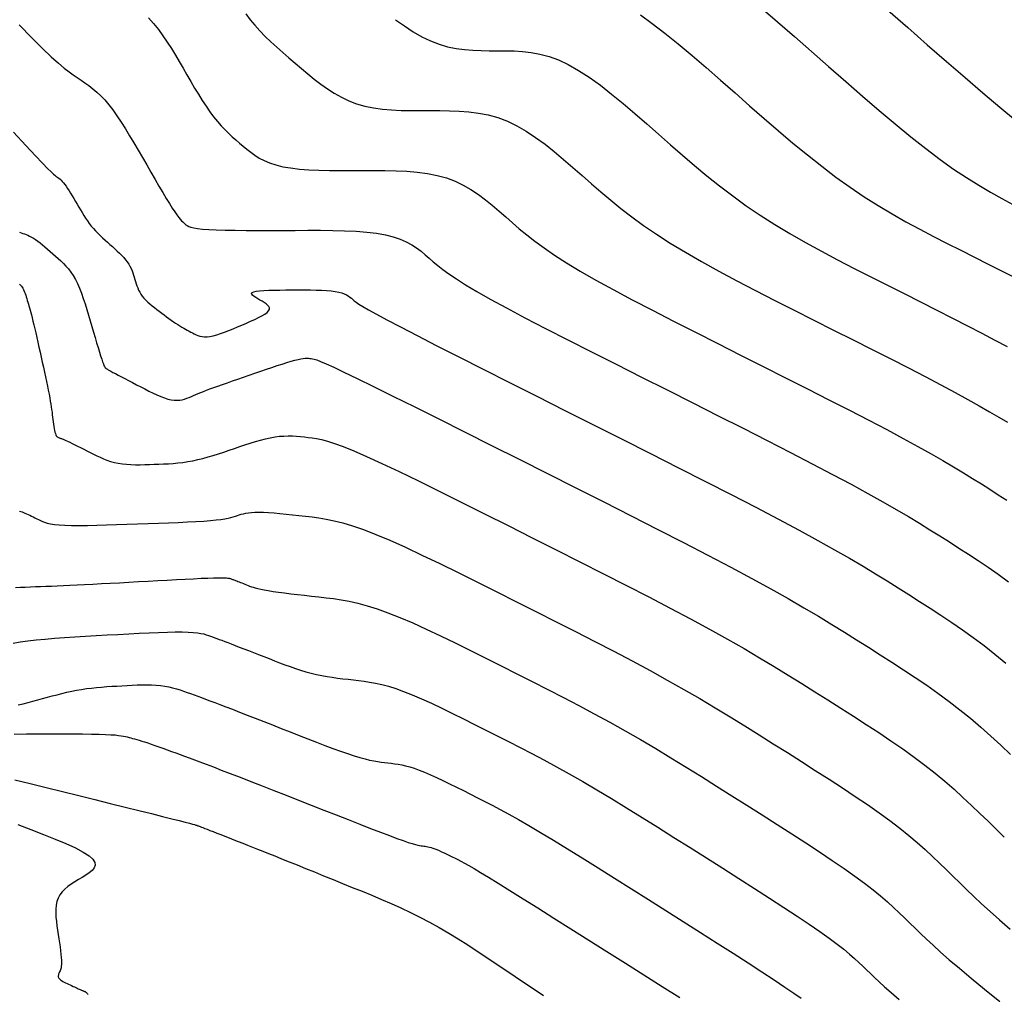
# Model space of a CAD drawing. Units: millimetres. Extents: x 838556 to 840365, y 9136043 to 9137164.
# Drawn here: x 839455 to 839491, y 9136196 to 9136231 of the extents above; entities that cross this region are included whole.
import ezdxf

# ---------------------------------------------------------------- set-up
doc = ezdxf.new("R2010")
doc.units = ezdxf.units.MM
doc.layers.add('CNIVEL_M', color=46, linetype='Continuous')
doc.layers.add('CNIVEL_S', color=42, linetype='Continuous')

msp = doc.modelspace()

# ---------------------------------------------------------------- linework, layer by layer
at = {"layer": 'CNIVEL_M'}
for points in [[(839486.511, 9136230.902), (839487.219, 9136230.28), (839487.919, 9136229.665), (839488.606, 9136229.066), (839489.272, 9136228.489), (839489.912, 9136227.943), (839490.518, 9136227.434), (839491.083, 9136226.971)], [(839460.021, 9136230.628), (839460.204, 9136230.424), (839460.376, 9136230.211), (839460.538, 9136229.991), (839460.692, 9136229.764), (839460.839, 9136229.533), (839460.982, 9136229.299), (839461.122, 9136229.062), (839461.259, 9136228.824), (839461.397, 9136228.586), (839461.534, 9136228.349), (839461.671, 9136228.117), (839461.808, 9136227.891), (839461.945, 9136227.673), (839462.081, 9136227.465), (839462.217, 9136227.269), (839462.352, 9136227.087), (839462.486, 9136226.92), (839462.619, 9136226.768), (839462.752, 9136226.627), (839462.885, 9136226.496), (839463.017, 9136226.373), (839463.149, 9136226.257), (839463.281, 9136226.144), (839463.413, 9136226.033), (839463.545, 9136225.923), (839463.682, 9136225.815), (839463.827, 9136225.71), (839463.984, 9136225.61), (839464.159, 9136225.518), (839464.355, 9136225.434), (839464.576, 9136225.361), (839464.828, 9136225.299), (839465.111, 9136225.252), (839465.424, 9136225.216), (839465.763, 9136225.191), (839466.123, 9136225.175), (839466.5, 9136225.166), (839466.889, 9136225.162), (839467.287, 9136225.162), (839467.689, 9136225.163), (839468.092, 9136225.164), (839468.492, 9136225.162), (839468.887, 9136225.153), (839469.274, 9136225.134), (839469.65, 9136225.102), (839470.014, 9136225.054), (839470.363, 9136224.986), (839470.693, 9136224.895), (839471.004, 9136224.778), (839471.296, 9136224.638), (839471.573, 9136224.479), (839471.837, 9136224.303), (839472.091, 9136224.114), (839472.337, 9136223.915), (839472.578, 9136223.71), (839472.817, 9136223.501), (839473.056, 9136223.291), (839473.305, 9136223.078), (839473.571, 9136222.858), (839473.864, 9136222.63), (839474.194, 9136222.388), (839474.568, 9136222.132), (839474.996, 9136221.856), (839475.488, 9136221.559), (839476.048, 9136221.238), (839476.671, 9136220.895), (839477.348, 9136220.533), (839478.07, 9136220.155), (839478.828, 9136219.765), (839479.613, 9136219.366), (839480.416, 9136218.961), (839481.228, 9136218.552), (839482.04, 9136218.143), (839482.845, 9136217.738), (839483.633, 9136217.34), (839484.397, 9136216.952), (839485.129, 9136216.577), (839485.822, 9136216.219), (839486.467, 9136215.882), (839487.056, 9136215.568), (839487.583, 9136215.281), (839488.055, 9136215.017), (839488.479, 9136214.774), (839488.863, 9136214.547), (839489.215, 9136214.335), (839489.544, 9136214.132), (839489.856, 9136213.936), (839490.16, 9136213.744), (839490.464, 9136213.551), (839490.771, 9136213.354)], [(839455.394, 9136212.965), (839455.441, 9136212.95), (839455.489, 9136212.932), (839455.539, 9136212.913), (839455.592, 9136212.892), (839455.647, 9136212.868), (839455.705, 9136212.842), (839455.765, 9136212.814), (839455.826, 9136212.784), (839455.889, 9136212.753), (839455.953, 9136212.721), (839456.018, 9136212.689), (839456.082, 9136212.656), (839456.148, 9136212.624), (839456.219, 9136212.592), (839456.299, 9136212.561), (839456.394, 9136212.533), (839456.509, 9136212.507), (839456.648, 9136212.486), (839456.817, 9136212.468), (839457.019, 9136212.456), (839457.26, 9136212.449), (839457.534, 9136212.447), (839457.838, 9136212.45), (839458.166, 9136212.456), (839458.514, 9136212.465), (839458.877, 9136212.477), (839459.249, 9136212.489), (839459.626, 9136212.503), (839460.004, 9136212.517), (839460.376, 9136212.53), (839460.739, 9136212.545), (839461.087, 9136212.559), (839461.416, 9136212.574), (839461.721, 9136212.59), (839461.997, 9136212.607), (839462.239, 9136212.625), (839462.444, 9136212.645), (839462.615, 9136212.665), (839462.757, 9136212.686), (839462.875, 9136212.708), (839462.974, 9136212.731), (839463.058, 9136212.754), (839463.133, 9136212.777), (839463.203, 9136212.801), (839463.272, 9136212.824), (839463.344, 9136212.847), (839463.421, 9136212.868), (839463.506, 9136212.887), (839463.602, 9136212.903), (839463.711, 9136212.915), (839463.835, 9136212.922), (839463.978, 9136212.923), (839464.14, 9136212.919), (839464.321, 9136212.909), (839464.518, 9136212.895), (839464.728, 9136212.876), (839464.948, 9136212.855), (839465.176, 9136212.831), (839465.41, 9136212.805), (839465.646, 9136212.779), (839465.883, 9136212.752), (839466.128, 9136212.719), (839466.388, 9136212.677), (839466.67, 9136212.618), (839466.982, 9136212.539), (839467.33, 9136212.435), (839467.723, 9136212.299), (839468.167, 9136212.127), (839468.668, 9136211.916), (839469.221, 9136211.669), (839469.818, 9136211.39), (839470.452, 9136211.086), (839471.115, 9136210.761), (839471.801, 9136210.421), (839472.501, 9136210.071), (839473.209, 9136209.715), (839473.918, 9136209.358), (839474.623, 9136209.002), (839475.322, 9136208.648), (839476.011, 9136208.295), (839476.687, 9136207.944), (839477.348, 9136207.596), (839477.989, 9136207.252), (839478.607, 9136206.912), (839479.201, 9136206.577), (839479.772, 9136206.246), (839480.325, 9136205.918), (839480.861, 9136205.593), (839481.384, 9136205.271), (839481.897, 9136204.951), (839482.404, 9136204.631), (839482.908, 9136204.312), (839483.411, 9136203.994), (839483.909, 9136203.677), (839484.4, 9136203.362), (839484.877, 9136203.052), (839485.339, 9136202.746), (839485.779, 9136202.448), (839486.195, 9136202.157), (839486.581, 9136201.875), (839486.936, 9136201.604), (839487.262, 9136201.341), (839487.563, 9136201.087), (839487.843, 9136200.839), (839488.107, 9136200.596), (839488.358, 9136200.358), (839488.601, 9136200.122), (839488.84, 9136199.887), (839489.08, 9136199.652), (839489.325, 9136199.412), (839489.585, 9136199.163), (839489.864, 9136198.901), (839490.169, 9136198.621), (839490.508, 9136198.319), (839490.886, 9136197.989)], [(839455.229, 9136203.338), (839455.786, 9136203.2), (839456.359, 9136203.059), (839456.941, 9136202.915), (839457.523, 9136202.771), (839458.095, 9136202.629), (839458.651, 9136202.491), (839459.18, 9136202.36), (839459.673, 9136202.238), (839460.123, 9136202.126), (839460.52, 9136202.027), (839460.856, 9136201.943), (839461.124, 9136201.875), (839461.33, 9136201.822), (839461.484, 9136201.782), (839461.594, 9136201.753), (839461.668, 9136201.733), (839461.716, 9136201.718), (839461.747, 9136201.709), (839461.769, 9136201.701), (839461.79, 9136201.693), (839461.813, 9136201.685), (839461.84, 9136201.675), (839461.874, 9136201.662), (839461.917, 9136201.645), (839461.971, 9136201.625), (839462.039, 9136201.598), (839462.122, 9136201.566), (839462.223, 9136201.527), (839462.339, 9136201.482), (839462.468, 9136201.431), (839462.609, 9136201.376), (839462.758, 9136201.317), (839462.915, 9136201.256), (839463.075, 9136201.193), (839463.238, 9136201.129), (839463.402, 9136201.064), (839463.569, 9136200.999), (839463.741, 9136200.931), (839463.922, 9136200.859), (839464.115, 9136200.783), (839464.321, 9136200.701), (839464.546, 9136200.611), (839464.79, 9136200.513), (839465.056, 9136200.406), (839465.342, 9136200.29), (839465.646, 9136200.167), (839465.964, 9136200.038), (839466.293, 9136199.904), (839466.631, 9136199.767), (839466.975, 9136199.627), (839467.322, 9136199.486), (839467.669, 9136199.345), (839468.016, 9136199.202), (839468.363, 9136199.056), (839468.709, 9136198.906), (839469.055, 9136198.751), (839469.401, 9136198.589), (839469.745, 9136198.419), (839470.089, 9136198.239), (839470.432, 9136198.048), (839470.774, 9136197.848), (839471.116, 9136197.64), (839471.457, 9136197.425), (839471.797, 9136197.204), (839472.137, 9136196.979), (839472.477, 9136196.751), (839472.816, 9136196.522), (839473.156, 9136196.293), (839473.496, 9136196.064), (839473.836, 9136195.835), (839474.176, 9136195.607)]]:
    msp.add_lwpolyline(points, dxfattribs=at)
at = {"layer": 'CNIVEL_S'}
for points in [[(839463.506, 9136230.768), (839463.663, 9136230.563), (839463.831, 9136230.362), (839464.011, 9136230.162), (839464.203, 9136229.966), (839464.404, 9136229.771), (839464.614, 9136229.577), (839464.83, 9136229.386), (839465.051, 9136229.195), (839465.276, 9136229.005), (839465.502, 9136228.815), (839465.729, 9136228.625), (839465.957, 9136228.439), (839466.19, 9136228.259), (839466.428, 9136228.087), (839466.674, 9136227.928), (839466.929, 9136227.783), (839467.196, 9136227.657), (839467.477, 9136227.551), (839467.772, 9136227.468), (839468.08, 9136227.407), (839468.4, 9136227.363), (839468.73, 9136227.334), (839469.067, 9136227.317), (839469.41, 9136227.309), (839469.757, 9136227.307), (839470.106, 9136227.307), (839470.455, 9136227.308), (839470.804, 9136227.304), (839471.152, 9136227.291), (839471.5, 9136227.264), (839471.846, 9136227.219), (839472.191, 9136227.151), (839472.535, 9136227.055), (839472.877, 9136226.927), (839473.216, 9136226.764), (839473.554, 9136226.569), (839473.89, 9136226.346), (839474.225, 9136226.101), (839474.558, 9136225.837), (839474.891, 9136225.559), (839475.224, 9136225.272), (839475.556, 9136224.981), (839475.889, 9136224.689), (839476.227, 9136224.395), (839476.578, 9136224.1), (839476.946, 9136223.802), (839477.337, 9136223.499), (839477.758, 9136223.192), (839478.214, 9136222.879), (839478.71, 9136222.559), (839479.252, 9136222.232), (839479.834, 9136221.898), (839480.451, 9136221.558), (839481.098, 9136221.212), (839481.768, 9136220.863), (839482.455, 9136220.511), (839483.154, 9136220.158), (839483.859, 9136219.803), (839484.564, 9136219.448), (839485.262, 9136219.096), (839485.946, 9136218.751), (839486.609, 9136218.414), (839487.245, 9136218.089), (839487.846, 9136217.778), (839488.405, 9136217.486), (839488.916, 9136217.213), (839489.374, 9136216.964), (839489.784, 9136216.735), (839490.152, 9136216.524), (839490.485, 9136216.327), (839490.791, 9136216.143)], [(839477.641, 9136230.736), (839478.069, 9136230.43), (839478.523, 9136230.081), (839478.999, 9136229.696), (839479.493, 9136229.283), (839479.999, 9136228.847), (839480.514, 9136228.398), (839481.033, 9136227.941), (839481.554, 9136227.484), (839482.073, 9136227.03), (839482.592, 9136226.583), (839483.109, 9136226.145), (839483.625, 9136225.721), (839484.138, 9136225.313), (839484.648, 9136224.925), (839485.156, 9136224.56), (839485.659, 9136224.221), (839486.16, 9136223.904), (839486.658, 9136223.607), (839487.153, 9136223.327), (839487.647, 9136223.059), (839488.139, 9136222.802), (839488.631, 9136222.551), (839489.122, 9136222.304), (839489.612, 9136222.057), (839490.097, 9136221.813), (839490.573, 9136221.572), (839491.034, 9136221.338)], [(839481.96, 9136231.005), (839482.553, 9136230.492), (839483.159, 9136229.961), (839483.772, 9136229.422), (839484.386, 9136228.882), (839484.996, 9136228.348), (839485.599, 9136227.824), (839486.191, 9136227.317), (839486.768, 9136226.832), (839487.328, 9136226.374), (839487.866, 9136225.948), (839488.378, 9136225.561), (839488.863, 9136225.215), (839489.323, 9136224.907), (839489.761, 9136224.632), (839490.181, 9136224.384), (839490.587, 9136224.157), (839490.982, 9136223.947)], [(839455.387, 9136230.385), (839455.846, 9136229.914), (839456.225, 9136229.536), (839456.536, 9136229.239), (839456.791, 9136229.009), (839456.999, 9136228.833), (839457.174, 9136228.697), (839457.326, 9136228.589), (839457.467, 9136228.494), (839457.605, 9136228.4), (839457.744, 9136228.304), (839457.884, 9136228.202), (839458.024, 9136228.093), (839458.165, 9136227.972), (839458.307, 9136227.839), (839458.45, 9136227.688), (839458.596, 9136227.519), (839458.742, 9136227.33), (839458.891, 9136227.121), (839459.041, 9136226.897), (839459.191, 9136226.658), (839459.343, 9136226.409), (839459.496, 9136226.152), (839459.649, 9136225.89), (839459.802, 9136225.625), (839459.955, 9136225.36), (839460.106, 9136225.098), (839460.253, 9136224.844), (839460.395, 9136224.601), (839460.53, 9136224.373), (839460.656, 9136224.163), (839460.771, 9136223.975), (839460.873, 9136223.813), (839460.961, 9136223.678), (839461.036, 9136223.57), (839461.101, 9136223.483), (839461.156, 9136223.415), (839461.204, 9136223.361), (839461.247, 9136223.319), (839461.286, 9136223.283), (839461.323, 9136223.252), (839461.361, 9136223.221), (839461.406, 9136223.191), (839461.463, 9136223.161), (839461.541, 9136223.133), (839461.644, 9136223.108), (839461.781, 9136223.085), (839461.957, 9136223.064), (839462.178, 9136223.048), (839462.45, 9136223.035), (839462.768, 9136223.026), (839463.126, 9136223.02), (839463.516, 9136223.017), (839463.932, 9136223.016), (839464.368, 9136223.016), (839464.817, 9136223.017), (839465.273, 9136223.019), (839465.729, 9136223.02), (839466.18, 9136223.02), (839466.621, 9136223.015), (839467.047, 9136223.005), (839467.455, 9136222.986), (839467.837, 9136222.957), (839468.19, 9136222.917), (839468.509, 9136222.862), (839468.791, 9136222.792), (839469.038, 9136222.708), (839469.256, 9136222.612), (839469.45, 9136222.505), (839469.624, 9136222.391), (839469.783, 9136222.271), (839469.933, 9136222.147), (839470.078, 9136222.02), (839470.224, 9136221.893), (839470.382, 9136221.76), (839470.564, 9136221.617), (839470.783, 9136221.458), (839471.05, 9136221.278), (839471.378, 9136221.071), (839471.779, 9136220.833), (839472.265, 9136220.558), (839472.844, 9136220.243), (839473.508, 9136219.891), (839474.245, 9136219.508), (839475.042, 9136219.098), (839475.889, 9136218.667), (839476.771, 9136218.221), (839477.678, 9136217.764), (839478.597, 9136217.301), (839479.516, 9136216.839), (839480.427, 9136216.38), (839481.319, 9136215.929), (839482.185, 9136215.489), (839483.014, 9136215.065), (839483.798, 9136214.66), (839484.528, 9136214.278), (839485.195, 9136213.923), (839485.792, 9136213.598), (839486.326, 9136213.299), (839486.806, 9136213.024), (839487.241, 9136212.767), (839487.64, 9136212.526), (839488.012, 9136212.297), (839488.365, 9136212.075), (839488.71, 9136211.857), (839489.053, 9136211.64), (839489.398, 9136211.418), (839489.747, 9136211.19), (839490.1, 9136210.951), (839490.459, 9136210.699), (839490.827, 9136210.429)], [(839468.871, 9136230.564), (839469.188, 9136230.338), (839469.503, 9136230.133), (839469.816, 9136229.953), (839470.126, 9136229.803), (839470.432, 9136229.685), (839470.736, 9136229.597), (839471.038, 9136229.534), (839471.337, 9136229.492), (839471.635, 9136229.467), (839471.932, 9136229.455), (839472.228, 9136229.451), (839472.523, 9136229.452), (839472.819, 9136229.452), (839473.116, 9136229.446), (839473.418, 9136229.429), (839473.726, 9136229.394), (839474.042, 9136229.335), (839474.369, 9136229.247), (839474.707, 9136229.124), (839475.06, 9136228.96), (839475.429, 9136228.75), (839475.812, 9136228.5), (839476.207, 9136228.214), (839476.612, 9136227.898), (839477.025, 9136227.56), (839477.445, 9136227.203), (839477.869, 9136226.835), (839478.295, 9136226.461), (839478.721, 9136226.086), (839479.15, 9136225.713), (839479.585, 9136225.341), (839480.028, 9136224.974), (839480.481, 9136224.61), (839480.948, 9136224.253), (839481.431, 9136223.902), (839481.933, 9136223.56), (839482.456, 9136223.226), (839482.997, 9136222.901), (839483.555, 9136222.582), (839484.126, 9136222.27), (839484.707, 9136221.961), (839485.297, 9136221.657), (839485.893, 9136221.354), (839486.491, 9136221.053), (839487.088, 9136220.753), (839487.68, 9136220.455), (839488.259, 9136220.162), (839488.822, 9136219.876), (839489.361, 9136219.6), (839489.87, 9136219.337), (839490.344, 9136219.089), (839490.777, 9136218.858)], [(839455.184, 9136226.532), (839455.626, 9136226.054), (839455.966, 9136225.689), (839456.221, 9136225.42), (839456.404, 9136225.232), (839456.529, 9136225.109), (839456.611, 9136225.034), (839456.664, 9136224.99), (839456.703, 9136224.963), (839456.739, 9136224.939), (839456.776, 9136224.913), (839456.813, 9136224.885), (839456.852, 9136224.853), (839456.891, 9136224.816), (839456.933, 9136224.774), (839456.977, 9136224.724), (839457.023, 9136224.665), (839457.072, 9136224.598), (839457.123, 9136224.522), (839457.176, 9136224.438), (839457.231, 9136224.349), (839457.288, 9136224.255), (839457.345, 9136224.157), (839457.404, 9136224.057), (839457.462, 9136223.955), (839457.521, 9136223.854), (839457.58, 9136223.753), (839457.64, 9136223.652), (839457.702, 9136223.553), (839457.765, 9136223.455), (839457.831, 9136223.359), (839457.899, 9136223.265), (839457.971, 9136223.173), (839458.046, 9136223.084), (839458.125, 9136222.998), (839458.207, 9136222.914), (839458.29, 9136222.832), (839458.376, 9136222.751), (839458.463, 9136222.671), (839458.551, 9136222.592), (839458.64, 9136222.514), (839458.728, 9136222.435), (839458.816, 9136222.357), (839458.901, 9136222.278), (839458.983, 9136222.2), (839459.061, 9136222.121), (839459.134, 9136222.043), (839459.201, 9136221.965), (839459.261, 9136221.886), (839459.313, 9136221.808), (839459.357, 9136221.73), (839459.396, 9136221.652), (839459.429, 9136221.574), (839459.458, 9136221.496), (839459.484, 9136221.418), (839459.508, 9136221.341), (839459.531, 9136221.263), (839459.554, 9136221.185), (839459.578, 9136221.107), (839459.604, 9136221.03), (839459.633, 9136220.954), (839459.666, 9136220.878), (839459.704, 9136220.803), (839459.748, 9136220.73), (839459.799, 9136220.657), (839459.858, 9136220.587), (839459.923, 9136220.517), (839459.995, 9136220.449), (839460.072, 9136220.382), (839460.152, 9136220.316), (839460.236, 9136220.25), (839460.322, 9136220.185), (839460.408, 9136220.119), (839460.495, 9136220.054), (839460.581, 9136219.99), (839460.667, 9136219.926), (839460.751, 9136219.865), (839460.834, 9136219.805), (839460.915, 9136219.747), (839460.993, 9136219.693), (839461.069, 9136219.643), (839461.142, 9136219.596), (839461.212, 9136219.553), (839461.28, 9136219.513), (839461.346, 9136219.476), (839461.41, 9136219.441), (839461.473, 9136219.407), (839461.536, 9136219.374), (839461.598, 9136219.342), (839461.66, 9136219.31), (839461.724, 9136219.28), (839461.791, 9136219.253), (839461.862, 9136219.23), (839461.939, 9136219.214), (839462.024, 9136219.206), (839462.118, 9136219.207), (839462.223, 9136219.218), (839462.339, 9136219.242), (839462.466, 9136219.277), (839462.602, 9136219.321), (839462.746, 9136219.373), (839462.896, 9136219.431), (839463.05, 9136219.494), (839463.207, 9136219.56), (839463.366, 9136219.628), (839463.525, 9136219.695), (839463.679, 9136219.763), (839463.827, 9136219.829), (839463.963, 9136219.895), (839464.084, 9136219.959), (839464.187, 9136220.021), (839464.268, 9136220.081), (839464.322, 9136220.138), (839464.349, 9136220.193), (839464.349, 9136220.245), (839464.327, 9136220.295), (839464.286, 9136220.342), (839464.231, 9136220.389), (839464.165, 9136220.434), (839464.091, 9136220.479), (839464.013, 9136220.523), (839463.936, 9136220.567), (839463.863, 9136220.611), (839463.8, 9136220.653), (839463.751, 9136220.693), (839463.72, 9136220.73), (839463.713, 9136220.764), (839463.734, 9136220.794), (839463.788, 9136220.819), (839463.878, 9136220.839), (839464.001, 9136220.854), (839464.152, 9136220.865), (839464.326, 9136220.873), (839464.519, 9136220.878), (839464.726, 9136220.881), (839464.943, 9136220.883), (839465.164, 9136220.884), (839465.386, 9136220.884), (839465.605, 9136220.885), (839465.818, 9136220.883), (839466.023, 9136220.88), (839466.218, 9136220.874), (839466.399, 9136220.864), (839466.564, 9136220.85), (839466.711, 9136220.831), (839466.836, 9136220.807), (839466.943, 9136220.778), (839467.034, 9136220.745), (839467.111, 9136220.708), (839467.177, 9136220.668), (839467.235, 9136220.627), (839467.288, 9136220.584), (839467.339, 9136220.54), (839467.391, 9136220.495), (839467.459, 9136220.443), (839467.557, 9136220.375), (839467.701, 9136220.286), (839467.906, 9136220.167), (839468.188, 9136220.011), (839468.562, 9136219.81), (839469.042, 9136219.558), (839469.64, 9136219.249), (839470.345, 9136218.888), (839471.142, 9136218.483), (839472.015, 9136218.041), (839472.949, 9136217.569), (839473.929, 9136217.075), (839474.94, 9136216.567), (839475.966, 9136216.051), (839476.993, 9136215.534), (839478.009, 9136215.022), (839479.006, 9136214.518), (839479.972, 9136214.027), (839480.898, 9136213.553), (839481.774, 9136213.101), (839482.589, 9136212.675), (839483.334, 9136212.278), (839484.001, 9136211.915), (839484.598, 9136211.581), (839485.134, 9136211.274), (839485.619, 9136210.987), (839486.065, 9136210.718), (839486.48, 9136210.462), (839486.875, 9136210.215), (839487.26, 9136209.971), (839487.643, 9136209.728), (839488.026, 9136209.483), (839488.41, 9136209.233), (839488.794, 9136208.976), (839489.179, 9136208.711), (839489.565, 9136208.433), (839489.952, 9136208.143), (839490.34, 9136207.836), (839490.73, 9136207.511)], [(839455.401, 9136222.949), (839455.459, 9136222.929), (839455.517, 9136222.91), (839455.576, 9136222.889), (839455.636, 9136222.867), (839455.698, 9136222.841), (839455.762, 9136222.811), (839455.829, 9136222.776), (839455.899, 9136222.736), (839455.974, 9136222.688), (839456.052, 9136222.632), (839456.135, 9136222.569), (839456.222, 9136222.5), (839456.311, 9136222.426), (839456.403, 9136222.347), (839456.496, 9136222.266), (839456.591, 9136222.183), (839456.686, 9136222.099), (839456.781, 9136222.014), (839456.875, 9136221.927), (839456.969, 9136221.837), (839457.061, 9136221.741), (839457.15, 9136221.637), (839457.237, 9136221.524), (839457.321, 9136221.4), (839457.401, 9136221.262), (839457.476, 9136221.11), (839457.548, 9136220.944), (839457.617, 9136220.768), (839457.683, 9136220.582), (839457.746, 9136220.388), (839457.808, 9136220.189), (839457.869, 9136219.985), (839457.93, 9136219.78), (839457.99, 9136219.575), (839458.049, 9136219.374), (839458.107, 9136219.178), (839458.162, 9136218.992), (839458.214, 9136218.818), (839458.263, 9136218.66), (839458.306, 9136218.52), (839458.344, 9136218.402), (839458.376, 9136218.308), (839458.402, 9136218.235), (839458.423, 9136218.181), (839458.441, 9136218.143), (839458.455, 9136218.117), (839458.466, 9136218.1), (839458.477, 9136218.089), (839458.486, 9136218.082), (839458.496, 9136218.075), (839458.508, 9136218.066), (839458.524, 9136218.056), (839458.546, 9136218.042), (839458.578, 9136218.024), (839458.62, 9136218.001), (839458.675, 9136217.971), (839458.745, 9136217.933), (839458.832, 9136217.887), (839458.934, 9136217.834), (839459.049, 9136217.774), (839459.175, 9136217.708), (839459.309, 9136217.639), (839459.45, 9136217.565), (839459.596, 9136217.49), (839459.743, 9136217.414), (839459.891, 9136217.338), (839460.037, 9136217.263), (839460.182, 9136217.192), (839460.323, 9136217.126), (839460.46, 9136217.067), (839460.591, 9136217.017), (839460.716, 9136216.976), (839460.834, 9136216.948), (839460.943, 9136216.933), (839461.044, 9136216.931), (839461.14, 9136216.938), (839461.229, 9136216.954), (839461.315, 9136216.977), (839461.397, 9136217.005), (839461.477, 9136217.037), (839461.556, 9136217.07), (839461.635, 9136217.104), (839461.716, 9136217.138), (839461.801, 9136217.173), (839461.892, 9136217.21), (839461.991, 9136217.25), (839462.1, 9136217.292), (839462.221, 9136217.338), (839462.356, 9136217.388), (839462.506, 9136217.442), (839462.669, 9136217.5), (839462.845, 9136217.562), (839463.031, 9136217.627), (839463.225, 9136217.694), (839463.425, 9136217.763), (839463.628, 9136217.833), (839463.834, 9136217.903), (839464.039, 9136217.973), (839464.243, 9136218.043), (839464.441, 9136218.11), (839464.631, 9136218.173), (839464.811, 9136218.231), (839464.979, 9136218.284), (839465.132, 9136218.33), (839465.267, 9136218.367), (839465.383, 9136218.395), (839465.481, 9136218.415), (839465.565, 9136218.428), (839465.635, 9136218.435), (839465.696, 9136218.437), (839465.749, 9136218.436), (839465.797, 9136218.432), (839465.842, 9136218.428), (839465.89, 9136218.421), (839465.952, 9136218.407), (839466.045, 9136218.377), (839466.184, 9136218.323), (839466.382, 9136218.238), (839466.657, 9136218.113), (839467.023, 9136217.941), (839467.494, 9136217.714), (839468.081, 9136217.426), (839468.775, 9136217.083), (839469.559, 9136216.693), (839470.419, 9136216.263), (839471.339, 9136215.802), (839472.305, 9136215.317), (839473.301, 9136214.817), (839474.313, 9136214.308), (839475.325, 9136213.799), (839476.328, 9136213.293), (839477.313, 9136212.795), (839478.27, 9136212.309), (839479.19, 9136211.837), (839480.063, 9136211.385), (839480.882, 9136210.955), (839481.636, 9136210.551), (839482.319, 9136210.177), (839482.938, 9136209.829), (839483.501, 9136209.503), (839484.018, 9136209.197), (839484.498, 9136208.906), (839484.95, 9136208.626), (839485.384, 9136208.354), (839485.809, 9136208.085), (839486.232, 9136207.817), (839486.654, 9136207.548), (839487.073, 9136207.276), (839487.489, 9136207.002), (839487.899, 9136206.723), (839488.303, 9136206.438), (839488.7, 9136206.147), (839489.087, 9136205.849), (839489.465, 9136205.542), (839489.835, 9136205.228), (839490.196, 9136204.907), (839490.552, 9136204.581), (839490.902, 9136204.25)], [(839455.393, 9136221.096), (839455.418, 9136221.071), (839455.443, 9136221.045), (839455.467, 9136221.015), (839455.491, 9136220.983), (839455.515, 9136220.946), (839455.537, 9136220.905), (839455.559, 9136220.859), (839455.581, 9136220.808), (839455.601, 9136220.753), (839455.621, 9136220.695), (839455.641, 9136220.634), (839455.66, 9136220.572), (839455.679, 9136220.508), (839455.698, 9136220.443), (839455.717, 9136220.378), (839455.737, 9136220.311), (839455.757, 9136220.24), (839455.778, 9136220.164), (839455.8, 9136220.081), (839455.824, 9136219.989), (839455.851, 9136219.886), (839455.879, 9136219.77), (839455.91, 9136219.64), (839455.943, 9136219.497), (839455.979, 9136219.344), (839456.016, 9136219.181), (839456.054, 9136219.011), (839456.094, 9136218.836), (839456.134, 9136218.657), (839456.174, 9136218.476), (839456.215, 9136218.295), (839456.255, 9136218.116), (839456.294, 9136217.939), (839456.331, 9136217.767), (839456.367, 9136217.601), (839456.4, 9136217.442), (839456.431, 9136217.292), (839456.459, 9136217.152), (839456.482, 9136217.024), (839456.503, 9136216.905), (839456.521, 9136216.796), (839456.537, 9136216.693), (839456.55, 9136216.597), (839456.563, 9136216.505), (839456.574, 9136216.416), (839456.585, 9136216.328), (839456.596, 9136216.241), (839456.607, 9136216.155), (839456.619, 9136216.071), (839456.63, 9136215.992), (839456.643, 9136215.917), (839456.656, 9136215.849), (839456.67, 9136215.789), (839456.685, 9136215.737), (839456.701, 9136215.696), (839456.718, 9136215.663), (839456.736, 9136215.638), (839456.755, 9136215.619), (839456.774, 9136215.605), (839456.794, 9136215.595), (839456.814, 9136215.588), (839456.834, 9136215.582), (839456.854, 9136215.576), (839456.876, 9136215.569), (839456.901, 9136215.56), (839456.931, 9136215.549), (839456.966, 9136215.535), (839457.009, 9136215.517), (839457.062, 9136215.493), (839457.124, 9136215.464), (839457.199, 9136215.428), (839457.284, 9136215.387), (839457.378, 9136215.34), (839457.479, 9136215.29), (839457.587, 9136215.236), (839457.699, 9136215.179), (839457.814, 9136215.121), (839457.931, 9136215.062), (839458.048, 9136215.003), (839458.166, 9136214.945), (839458.286, 9136214.889), (839458.408, 9136214.837), (839458.533, 9136214.788), (839458.663, 9136214.744), (839458.797, 9136214.707), (839458.937, 9136214.676), (839459.083, 9136214.654), (839459.235, 9136214.638), (839459.392, 9136214.629), (839459.553, 9136214.625), (839459.718, 9136214.625), (839459.885, 9136214.627), (839460.053, 9136214.632), (839460.222, 9136214.638), (839460.392, 9136214.645), (839460.562, 9136214.652), (839460.732, 9136214.661), (839460.903, 9136214.673), (839461.076, 9136214.688), (839461.25, 9136214.708), (839461.427, 9136214.734), (839461.605, 9136214.766), (839461.786, 9136214.805), (839461.969, 9136214.851), (839462.154, 9136214.902), (839462.341, 9136214.957), (839462.529, 9136215.017), (839462.718, 9136215.079), (839462.908, 9136215.143), (839463.098, 9136215.208), (839463.288, 9136215.273), (839463.477, 9136215.337), (839463.664, 9136215.398), (839463.85, 9136215.455), (839464.032, 9136215.507), (839464.21, 9136215.553), (839464.384, 9136215.592), (839464.552, 9136215.621), (839464.715, 9136215.641), (839464.872, 9136215.652), (839465.024, 9136215.655), (839465.173, 9136215.653), (839465.318, 9136215.645), (839465.461, 9136215.633), (839465.603, 9136215.619), (839465.744, 9136215.603), (839465.886, 9136215.586), (839466.04, 9136215.563), (839466.217, 9136215.527), (839466.427, 9136215.471), (839466.682, 9136215.389), (839466.994, 9136215.274), (839467.373, 9136215.12), (839467.831, 9136214.921), (839468.375, 9136214.671), (839468.998, 9136214.376), (839469.688, 9136214.042), (839470.435, 9136213.675), (839471.227, 9136213.282), (839472.053, 9136212.869), (839472.901, 9136212.444), (839473.761, 9136212.011), (839474.621, 9136211.578), (839475.476, 9136211.148), (839476.317, 9136210.721), (839477.14, 9136210.302), (839477.939, 9136209.891), (839478.706, 9136209.491), (839479.435, 9136209.104), (839480.122, 9136208.732), (839480.76, 9136208.377), (839481.355, 9136208.037), (839481.913, 9136207.711), (839482.439, 9136207.395), (839482.941, 9136207.088), (839483.424, 9136206.788), (839483.894, 9136206.492), (839484.359, 9136206.199), (839484.821, 9136205.905), (839485.282, 9136205.612), (839485.736, 9136205.319), (839486.183, 9136205.027), (839486.619, 9136204.735), (839487.041, 9136204.443), (839487.447, 9136204.152), (839487.834, 9136203.862), (839488.201, 9136203.573), (839488.548, 9136203.285), (839488.88, 9136202.997), (839489.198, 9136202.71), (839489.505, 9136202.423), (839489.804, 9136202.137), (839490.097, 9136201.851), (839490.388, 9136201.565), (839490.679, 9136201.279)], [(839455.256, 9136210.232), (839455.429, 9136210.238), (839455.607, 9136210.244), (839455.788, 9136210.251), (839455.97, 9136210.257), (839456.154, 9136210.264), (839456.344, 9136210.271), (839456.541, 9136210.279), (839456.749, 9136210.287), (839456.969, 9136210.297), (839457.205, 9136210.308), (839457.459, 9136210.32), (839457.733, 9136210.333), (839458.024, 9136210.348), (839458.332, 9136210.364), (839458.652, 9136210.381), (839458.982, 9136210.399), (839459.32, 9136210.418), (839459.663, 9136210.436), (839460.009, 9136210.455), (839460.354, 9136210.474), (839460.694, 9136210.493), (839461.024, 9136210.511), (839461.339, 9136210.527), (839461.634, 9136210.542), (839461.903, 9136210.555), (839462.142, 9136210.565), (839462.346, 9136210.572), (839462.511, 9136210.576), (839462.64, 9136210.577), (839462.739, 9136210.575), (839462.813, 9136210.571), (839462.866, 9136210.566), (839462.904, 9136210.559), (839462.932, 9136210.551), (839462.955, 9136210.543), (839462.978, 9136210.535), (839463, 9136210.527), (839463.024, 9136210.518), (839463.05, 9136210.509), (839463.078, 9136210.499), (839463.108, 9136210.487), (839463.142, 9136210.474), (839463.179, 9136210.46), (839463.22, 9136210.444), (839463.266, 9136210.427), (839463.314, 9136210.408), (839463.366, 9136210.388), (839463.419, 9136210.367), (839463.474, 9136210.345), (839463.53, 9136210.323), (839463.587, 9136210.301), (839463.644, 9136210.279), (839463.704, 9136210.256), (839463.771, 9136210.234), (839463.847, 9136210.211), (839463.936, 9136210.187), (839464.041, 9136210.164), (839464.165, 9136210.139), (839464.312, 9136210.114), (839464.482, 9136210.088), (839464.675, 9136210.061), (839464.887, 9136210.033), (839465.115, 9136210.005), (839465.356, 9136209.977), (839465.606, 9136209.948), (839465.863, 9136209.919), (839466.122, 9136209.89), (839466.383, 9136209.861), (839466.649, 9136209.827), (839466.924, 9136209.786), (839467.213, 9136209.732), (839467.52, 9136209.663), (839467.851, 9136209.575), (839468.209, 9136209.463), (839468.6, 9136209.323), (839469.026, 9136209.154), (839469.484, 9136208.957), (839469.971, 9136208.736), (839470.48, 9136208.496), (839471.008, 9136208.241), (839471.55, 9136207.973), (839472.102, 9136207.698), (839472.658, 9136207.418), (839473.214, 9136207.138), (839473.77, 9136206.857), (839474.326, 9136206.574), (839474.882, 9136206.288), (839475.436, 9136205.998), (839475.99, 9136205.702), (839476.542, 9136205.401), (839477.093, 9136205.093), (839477.642, 9136204.777), (839478.19, 9136204.454), (839478.736, 9136204.126), (839479.282, 9136203.792), (839479.827, 9136203.454), (839480.371, 9136203.113), (839480.914, 9136202.77), (839481.458, 9136202.426), (839482, 9136202.083), (839482.537, 9136201.741), (839483.063, 9136201.405), (839483.572, 9136201.077), (839484.058, 9136200.758), (839484.517, 9136200.452), (839484.942, 9136200.162), (839485.328, 9136199.888), (839485.672, 9136199.634), (839485.976, 9136199.398), (839486.246, 9136199.177), (839486.489, 9136198.968), (839486.71, 9136198.77), (839486.913, 9136198.579), (839487.106, 9136198.393), (839487.293, 9136198.209), (839487.48, 9136198.025), (839487.676, 9136197.835), (839487.888, 9136197.633), (839488.125, 9136197.413), (839488.396, 9136197.169), (839488.708, 9136196.895), (839489.07, 9136196.586), (839489.49, 9136196.235), (839489.974, 9136195.838), (839490.516, 9136195.399)], [(839455.168, 9136208.237), (839455.421, 9136208.278), (839455.695, 9136208.316), (839455.995, 9136208.35), (839456.316, 9136208.381), (839456.657, 9136208.41), (839457.014, 9136208.436), (839457.384, 9136208.46), (839457.763, 9136208.483), (839458.149, 9136208.505), (839458.537, 9136208.526), (839458.926, 9136208.548), (839459.31, 9136208.568), (839459.683, 9136208.587), (839460.042, 9136208.604), (839460.382, 9136208.618), (839460.696, 9136208.628), (839460.981, 9136208.633), (839461.232, 9136208.634), (839461.444, 9136208.628), (839461.622, 9136208.617), (839461.771, 9136208.602), (839461.895, 9136208.583), (839461.999, 9136208.561), (839462.088, 9136208.536), (839462.168, 9136208.51), (839462.243, 9136208.484), (839462.317, 9136208.457), (839462.392, 9136208.429), (839462.472, 9136208.4), (839462.557, 9136208.369), (839462.649, 9136208.335), (839462.75, 9136208.297), (839462.861, 9136208.254), (839462.986, 9136208.207), (839463.124, 9136208.154), (839463.274, 9136208.095), (839463.435, 9136208.032), (839463.606, 9136207.966), (839463.783, 9136207.896), (839463.966, 9136207.825), (839464.152, 9136207.752), (839464.34, 9136207.678), (839464.529, 9136207.604), (839464.717, 9136207.531), (839464.906, 9136207.46), (839465.094, 9136207.391), (839465.283, 9136207.325), (839465.471, 9136207.264), (839465.66, 9136207.207), (839465.848, 9136207.156), (839466.037, 9136207.112), (839466.226, 9136207.073), (839466.415, 9136207.04), (839466.604, 9136207.01), (839466.793, 9136206.984), (839466.982, 9136206.96), (839467.171, 9136206.938), (839467.36, 9136206.917), (839467.549, 9136206.895), (839467.742, 9136206.871), (839467.942, 9136206.841), (839468.152, 9136206.802), (839468.375, 9136206.752), (839468.615, 9136206.688), (839468.875, 9136206.607), (839469.159, 9136206.505), (839469.468, 9136206.382), (839469.801, 9136206.239), (839470.155, 9136206.079), (839470.525, 9136205.905), (839470.908, 9136205.719), (839471.302, 9136205.525), (839471.702, 9136205.325), (839472.106, 9136205.122), (839472.51, 9136204.918), (839472.918, 9136204.712), (839473.331, 9136204.5), (839473.753, 9136204.281), (839474.185, 9136204.051), (839474.632, 9136203.808), (839475.095, 9136203.55), (839475.579, 9136203.274), (839476.083, 9136202.977), (839476.607, 9136202.663), (839477.148, 9136202.333), (839477.703, 9136201.99), (839478.269, 9136201.636), (839478.844, 9136201.275), (839479.424, 9136200.909), (839480.007, 9136200.54), (839480.59, 9136200.171), (839481.165, 9136199.806), (839481.726, 9136199.448), (839482.266, 9136199.102), (839482.778, 9136198.77), (839483.255, 9136198.457), (839483.69, 9136198.166), (839484.075, 9136197.902), (839484.407, 9136197.665), (839484.689, 9136197.455), (839484.93, 9136197.267), (839485.135, 9136197.097), (839485.312, 9136196.943), (839485.468, 9136196.799), (839485.61, 9136196.663), (839485.745, 9136196.531), (839485.881, 9136196.398), (839486.026, 9136196.258), (839486.191, 9136196.102), (839486.387, 9136195.925), (839486.622, 9136195.717), (839486.908, 9136195.472)], [(839455.352, 9136206.023), (839455.529, 9136206.063), (839455.704, 9136206.107), (839455.878, 9136206.152), (839456.052, 9136206.199), (839456.225, 9136206.246), (839456.398, 9136206.294), (839456.571, 9136206.341), (839456.745, 9136206.386), (839456.919, 9136206.431), (839457.094, 9136206.472), (839457.269, 9136206.511), (839457.445, 9136206.546), (839457.622, 9136206.577), (839457.801, 9136206.604), (839457.98, 9136206.626), (839458.16, 9136206.645), (839458.341, 9136206.661), (839458.522, 9136206.675), (839458.704, 9136206.687), (839458.886, 9136206.698), (839459.069, 9136206.708), (839459.251, 9136206.718), (839459.432, 9136206.727), (839459.612, 9136206.734), (839459.788, 9136206.739), (839459.962, 9136206.74), (839460.13, 9136206.737), (839460.294, 9136206.728), (839460.451, 9136206.714), (839460.602, 9136206.693), (839460.746, 9136206.666), (839460.885, 9136206.633), (839461.019, 9136206.597), (839461.15, 9136206.557), (839461.278, 9136206.514), (839461.404, 9136206.47), (839461.53, 9136206.424), (839461.656, 9136206.379), (839461.784, 9136206.332), (839461.919, 9136206.282), (839462.064, 9136206.229), (839462.22, 9136206.171), (839462.391, 9136206.106), (839462.581, 9136206.034), (839462.792, 9136205.953), (839463.027, 9136205.863), (839463.282, 9136205.764), (839463.556, 9136205.657), (839463.846, 9136205.544), (839464.147, 9136205.426), (839464.457, 9136205.304), (839464.774, 9136205.18), (839465.094, 9136205.055), (839465.413, 9136204.929), (839465.73, 9136204.805), (839466.04, 9136204.685), (839466.341, 9136204.57), (839466.629, 9136204.463), (839466.901, 9136204.364), (839467.154, 9136204.275), (839467.385, 9136204.199), (839467.592, 9136204.136), (839467.777, 9136204.086), (839467.943, 9136204.046), (839468.093, 9136204.015), (839468.23, 9136203.991), (839468.358, 9136203.972), (839468.479, 9136203.957), (839468.597, 9136203.944), (839468.715, 9136203.93), (839468.836, 9136203.915), (839468.96, 9136203.896), (839469.091, 9136203.872), (839469.23, 9136203.841), (839469.379, 9136203.801), (839469.541, 9136203.75), (839469.718, 9136203.687), (839469.911, 9136203.61), (839470.118, 9136203.521), (839470.338, 9136203.422), (839470.569, 9136203.313), (839470.808, 9136203.197), (839471.053, 9136203.076), (839471.303, 9136202.952), (839471.554, 9136202.825), (839471.807, 9136202.698), (839472.065, 9136202.566), (839472.336, 9136202.426), (839472.623, 9136202.274), (839472.934, 9136202.105), (839473.274, 9136201.914), (839473.649, 9136201.699), (839474.064, 9136201.454), (839474.524, 9136201.178), (839475.025, 9136200.871), (839475.56, 9136200.54), (839476.125, 9136200.188), (839476.712, 9136199.819), (839477.318, 9136199.438), (839477.934, 9136199.048), (839478.557, 9136198.654), (839479.179, 9136198.26), (839479.793, 9136197.871), (839480.389, 9136197.491), (839480.961, 9136197.127), (839481.498, 9136196.782), (839481.993, 9136196.462), (839482.437, 9136196.171), (839482.822, 9136195.915), (839483.142, 9136195.696), (839483.403, 9136195.512)], [(839455.211, 9136204.976), (839455.654, 9136204.979), (839456.091, 9136204.981), (839456.516, 9136204.982), (839456.923, 9136204.983), (839457.306, 9136204.982), (839457.659, 9136204.981), (839457.977, 9136204.977), (839458.253, 9136204.972), (839458.483, 9136204.964), (839458.671, 9136204.955), (839458.824, 9136204.944), (839458.947, 9136204.931), (839459.046, 9136204.917), (839459.127, 9136204.903), (839459.196, 9136204.888), (839459.259, 9136204.872), (839459.322, 9136204.857), (839459.386, 9136204.841), (839459.452, 9136204.823), (839459.524, 9136204.804), (839459.601, 9136204.782), (839459.685, 9136204.757), (839459.777, 9136204.728), (839459.88, 9136204.695), (839459.994, 9136204.657), (839460.119, 9136204.614), (839460.251, 9136204.567), (839460.391, 9136204.518), (839460.537, 9136204.466), (839460.687, 9136204.411), (839460.84, 9136204.356), (839460.995, 9136204.3), (839461.15, 9136204.244), (839461.31, 9136204.185), (839461.48, 9136204.123), (839461.663, 9136204.055), (839461.865, 9136203.98), (839462.09, 9136203.895), (839462.343, 9136203.799), (839462.628, 9136203.689), (839462.949, 9136203.565), (839463.303, 9136203.428), (839463.685, 9136203.279), (839464.089, 9136203.121), (839464.513, 9136202.955), (839464.95, 9136202.784), (839465.396, 9136202.609), (839465.847, 9136202.431), (839466.298, 9136202.254), (839466.743, 9136202.08), (839467.175, 9136201.911), (839467.588, 9136201.75), (839467.975, 9136201.6), (839468.331, 9136201.464), (839468.649, 9136201.343), (839468.922, 9136201.241), (839469.147, 9136201.16), (839469.328, 9136201.098), (839469.47, 9136201.052), (839469.581, 9136201.02), (839469.667, 9136200.998), (839469.733, 9136200.984), (839469.787, 9136200.976), (839469.835, 9136200.97), (839469.881, 9136200.965), (839469.929, 9136200.959), (839469.978, 9136200.952), (839470.03, 9136200.942), (839470.084, 9136200.93), (839470.144, 9136200.914), (839470.208, 9136200.894), (839470.277, 9136200.869), (839470.353, 9136200.839), (839470.435, 9136200.803), (839470.522, 9136200.764), (839470.613, 9136200.721), (839470.708, 9136200.676), (839470.804, 9136200.628), (839470.903, 9136200.579), (839471.002, 9136200.529), (839471.103, 9136200.478), (839471.213, 9136200.421), (839471.34, 9136200.353), (839471.494, 9136200.267), (839471.683, 9136200.158), (839471.916, 9136200.02), (839472.202, 9136199.848), (839472.55, 9136199.635), (839472.965, 9136199.378), (839473.442, 9136199.08), (839473.972, 9136198.748), (839474.546, 9136198.386), (839475.155, 9136198.002), (839475.791, 9136197.6), (839476.444, 9136197.187), (839477.106, 9136196.767), (839477.768, 9136196.348), (839478.42, 9136195.935), (839479.052, 9136195.535)], [(839455.333, 9136201.732), (839455.804, 9136201.556), (839456.256, 9136201.383), (839456.679, 9136201.214), (839457.063, 9136201.051), (839457.4, 9136200.896), (839457.678, 9136200.751), (839457.89, 9136200.616), (839458.027, 9136200.492), (839458.097, 9136200.38), (839458.11, 9136200.276), (839458.074, 9136200.181), (839458, 9136200.091), (839457.897, 9136200.006), (839457.775, 9136199.924), (839457.643, 9136199.844), (839457.51, 9136199.764), (839457.379, 9136199.682), (839457.253, 9136199.598), (839457.135, 9136199.511), (839457.027, 9136199.419), (839456.93, 9136199.321), (839456.849, 9136199.215), (839456.784, 9136199.102), (839456.739, 9136198.979), (839456.71, 9136198.848), (839456.696, 9136198.71), (839456.695, 9136198.567), (839456.703, 9136198.418), (839456.719, 9136198.266), (839456.74, 9136198.111), (839456.763, 9136197.955), (839456.786, 9136197.8), (839456.809, 9136197.646), (839456.83, 9136197.496), (839456.85, 9136197.353), (839456.867, 9136197.217), (839456.882, 9136197.09), (839456.893, 9136196.976), (839456.9, 9136196.875), (839456.902, 9136196.79), (839456.9, 9136196.718), (839456.895, 9136196.658), (839456.887, 9136196.607), (839456.876, 9136196.565), (839456.863, 9136196.528), (839456.85, 9136196.495), (839456.836, 9136196.465), (839456.822, 9136196.434), (839456.809, 9136196.404), (839456.798, 9136196.374), (839456.79, 9136196.344), (839456.787, 9136196.314), (839456.789, 9136196.285), (839456.797, 9136196.256), (839456.813, 9136196.228), (839456.838, 9136196.2), (839456.869, 9136196.173), (839456.908, 9136196.146), (839456.951, 9136196.119), (839456.999, 9136196.093), (839457.05, 9136196.067), (839457.104, 9136196.042), (839457.158, 9136196.016), (839457.212, 9136195.99), (839457.266, 9136195.965), (839457.319, 9136195.94), (839457.369, 9136195.917), (839457.417, 9136195.894), (839457.462, 9136195.874), (839457.503, 9136195.855), (839457.54, 9136195.838), (839457.571, 9136195.824), (839457.599, 9136195.812), (839457.622, 9136195.802), (839457.642, 9136195.794), (839457.66, 9136195.786), (839457.676, 9136195.78), (839457.69, 9136195.775), (839457.704, 9136195.769), (839457.718, 9136195.764), (839457.732, 9136195.758), (839457.746, 9136195.751), (839457.761, 9136195.742), (839457.777, 9136195.73), (839457.794, 9136195.715), (839457.811, 9136195.696), (839457.831, 9136195.672), (839457.852, 9136195.643)]]:
    msp.add_lwpolyline(points, dxfattribs=at)

doc.saveas('drawing.dxf')
